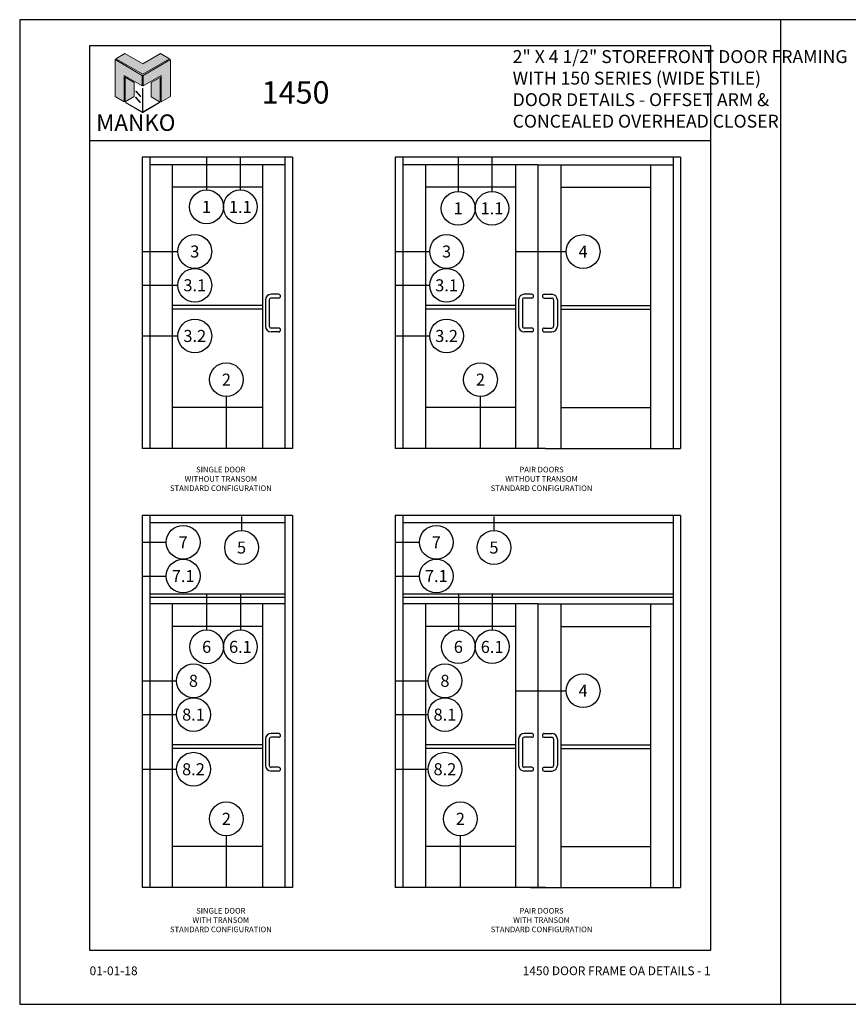
# Model space of a CAD drawing. Units: inches. Extents: x 24 to 139, y 11 to 40.
# Drawn here: x 24 to 49, y 11 to 40 of the extents above; entities that cross this region are included whole.
import ezdxf
from ezdxf.enums import TextEntityAlignment as Align

# ---------------------------------------------------------------- set-up
doc = ezdxf.new("R2010")
doc.units = ezdxf.units.IN
doc.header["$MEASUREMENT"] = 0
for name, color, linetype in [('Borders', 1, 'Continuous'), ('Dim', 5, 'Continuous'), ('Elevation', 4, 'Continuous'), ('Logo Hatch', 175, 'Continuous'), ('NOTES', 1, 'Continuous'), ('Profile', 1, 'Continuous'), ('Secondary2', 6, 'Continuous'), ('TITLE', 2, 'Continuous')]:
    doc.layers.add(name, color=color, linetype=linetype)
doc.layers.add('R.O.', color=8, linetype='Continuous', plot=False)
doc.styles.add('PAGE NUMBER', font='arialbd.ttf')
doc.styles.add('PAGE TITLE', font='ANTQUABI.TTF')
doc.styles.add('ROMANS', font='romans.shx')
doc.styles.add('TEXT', font='simplex.shx', dxfattribs={"height": 0.15})

# ---------------------------------------------------------------- blocks, each defined once
blk = doc.blocks.new('Manko Logo')
at = {"layer": 'Logo Hatch'}
h = blk.add_hatch(color=256, dxfattribs=at)
h.paths.add_polyline_path([(16.95, 33.28), (16.95, 9.51), (25.31, 14.35), (25.31, 47.96), (0.66, 33.49), (0.66, 23.98)])
h.paths.add_polyline_path([(-24.89, 47.96), (-24.89, 14.35), (-16.53, 9.51), (-16.53, 33.28), (-0.24, 23.98), (-0.24, 33.49)])
at = {"layer": 'Profile'}
h = blk.add_hatch(color=256, dxfattribs=at)
h.paths.add_polyline_path([(24.4, 48.66), (16.25, 53.41), (0.21, 44.11), (-16.08, 53.41), (-24.22, 48.66), (0.21, 34.6)])
h.paths.add_polyline_path([(-7.48, 27.16), (-15.83, 31.91), (-15.83, 9.51), (-7.48, 14.26)])
h.paths.add_polyline_path([(16.04, 31.67), (7.9, 27.16), (7.9, 14.02), (16.04, 9.26)])
h.paths.add_polyline_path([(0.21, 21.71), (0, 21.71), (0, 0.33), (0.1, 0.27), (0.21, 0.33)])
h.paths.add_polyline_path([(-5.91, 19.22), (-6.12, 19.01), (-1.82, 14.26), (-1.61, 14.47)])
h.paths.add_polyline_path([(-6.12, 13.81), (-6.36, 13.56), (-2.06, 8.81), (-1.82, 9.05)])
h.paths.add_polyline_path([(15.34, 8.81), (15.13, 9.05), (0.21, 0.33), (0.21, 0.21), (0.1, 0.1), (0.21, 0)])
h.paths.add_polyline_path([(-15.17, 9.05), (-15.38, 8.81), (0, 0), (0.1, 0.1), (0, 0.21), (0, 0.33)])
at = {"layer": 'Secondary2', "lineweight": 0}
for p, q in [((-0.24, 33.49), (-24.89, 47.96)), ((-24.89, 47.96), (-24.89, 47.96)), ((-24.89, 47.96), (-24.89, 14.35)), ((-24.22, 48.66), (-16.08, 53.41)), ((0.21, 34.6), (-24.22, 48.66)), ((-16.08, 53.41), (0.21, 44.11)), ((-16.08, 53.41), (-16.08, 53.41)), ((0.21, 44.11), (16.25, 53.41)), ((24.4, 48.66), (0.21, 34.6)), ((0.66, 33.49), (25.31, 47.96)), ((16.25, 53.41), (24.4, 48.66)), ((25.31, 47.96), (25.31, 14.35)), ((-16.53, 9.51), (-16.53, 33.28)), ((-16.53, 33.28), (-0.24, 23.98)), ((-0.24, 23.98), (-0.24, 33.49)), ((0.66, 23.98), (0.66, 33.49)), ((16.95, 33.28), (0.66, 23.98)), ((16.95, 9.51), (16.95, 33.28)), ((-24.89, 14.35), (-16.53, 9.51)), ((25.31, 14.35), (16.95, 9.51))]:
    blk.add_line(p, q, dxfattribs=at)
for points in [[(-15.83, 31.91), (-7.48, 27.16), (-7.48, 14.26), (-15.83, 9.51), (-15.83, 31.91)], [(16.04, 31.67), (7.9, 27.16), (7.9, 14.02), (16.04, 9.26), (16.04, 31.67)], [(-6.12, 19.01), (-1.82, 14.26), (-1.61, 14.47), (-5.91, 19.22), (-6.12, 19.01)], [(0, 21.71), (0, 0.21), (0.21, 0.21), (0.21, 21.71), (0, 21.71)], [(-15.38, 8.81), (0, 0), (0.21, 0.21), (-15.17, 9.05), (-15.38, 8.81)], [(-6.36, 13.56), (-2.06, 8.81), (-1.82, 9.05), (-6.12, 13.81), (-6.36, 13.56)], [(0.21, 0), (15.34, 8.81), (15.13, 9.05), (0, 0.21), (0.21, 0)]]:
    blk.add_lwpolyline(points, close=True, dxfattribs=at)

msp = doc.modelspace()

# ---------------------------------------------------------------- linework, layer by layer
at = {"layer": 'Borders'}
for p, q in [((44.69461, 39.13375), (26.19089, 39.13375)), ((26.19089, 39.13375), (26.19089, 12.1928)), ((44.69461, 12.1928), (44.69461, 39.13375)), ((26.19089, 36.32006), (44.69461, 36.32006)), ((26.19089, 12.1928), (44.69461, 12.1928))]:
    msp.add_line(p, q, dxfattribs=at)
at = {"layer": 'Elevation', "color": 7}
for p, q in [((27.75919, 35.81548), (27.75919, 27.14404)), ((32.23306, 35.81548), (27.75919, 35.81548)), ((27.98288, 35.81548), (27.98288, 27.14404)), ((32.00937, 35.81548), (32.00937, 27.14404)), ((32.23306, 35.81548), (32.23306, 27.14404)), ((35.30017, 35.81548), (35.30017, 27.14404)), ((43.80053, 35.81548), (35.30017, 35.81548)), ((35.52387, 35.81548), (35.52387, 27.14404)), ((43.57684, 35.81548), (43.57684, 27.14404)), ((43.80053, 35.81548), (43.80053, 27.14404)), ((32.00937, 35.59178), (27.98288, 35.59178)), ((28.65353, 35.59178), (28.65353, 27.14404)), ((31.33872, 35.59178), (31.33872, 27.14404)), ((39.55035, 35.59178), (35.52387, 35.59178)), ((36.19451, 35.59178), (36.19451, 27.14404)), ((38.88161, 35.59178), (38.88161, 27.14404)), ((39.55035, 35.59178), (43.57684, 35.59178)), ((39.55035, 35.59178), (39.55035, 27.14404)), ((40.22603, 35.59178), (40.22603, 27.14404)), ((42.90619, 35.59178), (42.90619, 27.14404)), ((31.33872, 34.9207), (28.65353, 34.9207)), ((38.88161, 34.9207), (36.19451, 34.9207)), ((40.22603, 34.9207), (42.90619, 34.9207)), ((31.82299, 31.7332), (31.5993, 31.7332)), ((39.36398, 31.7332), (39.14028, 31.7332)), ((39.73673, 31.7332), (39.96042, 31.7332)), ((31.33872, 31.39766), (28.65353, 31.39766)), ((31.43153, 31.56543), (31.43153, 30.78251)), ((31.54338, 31.56543), (31.54338, 30.78251)), ((31.82299, 31.62136), (31.5993, 31.62136)), ((38.88161, 31.39766), (36.19451, 31.39766)), ((38.97251, 31.56543), (38.97251, 30.78251)), ((39.08436, 31.56543), (39.08436, 30.78251)), ((39.36398, 31.62136), (39.14028, 31.62136)), ((39.73673, 31.62136), (39.96042, 31.62136)), ((40.01635, 31.56543), (40.01635, 30.78251)), ((40.12819, 31.56543), (40.12819, 30.78251)), ((40.22603, 31.39766), (42.90619, 31.39766)), ((31.33872, 31.28582), (28.65353, 31.28582)), ((38.88161, 31.28582), (36.19451, 31.28582)), ((40.22603, 31.28582), (42.90619, 31.28582)), ((31.82299, 30.72658), (31.5993, 30.72658)), ((31.82299, 30.61474), (31.5993, 30.61474)), ((39.36398, 30.72658), (39.14028, 30.72658)), ((39.36398, 30.61474), (39.14028, 30.61474)), ((39.73673, 30.72658), (39.96042, 30.72658)), ((39.73673, 30.61474), (39.96042, 30.61474)), ((31.33872, 28.36328), (28.65353, 28.36328)), ((38.88161, 28.36328), (36.19451, 28.36328)), ((40.22603, 28.36328), (42.90619, 28.36328)), ((32.23306, 27.14404), (27.75919, 27.14404)), ((39.77405, 27.14404), (35.30017, 27.14404)), ((39.77405, 27.14404), (43.80053, 27.14404)), ((27.75919, 25.14469), (27.75919, 14.06001)), ((32.23306, 25.14469), (27.75919, 25.14469)), ((27.98288, 25.14469), (27.98288, 14.06001)), ((32.00937, 25.14469), (32.00937, 14.06001)), ((32.23306, 25.14469), (32.23306, 14.06001)), ((35.30017, 25.14469), (35.30017, 14.06001)), ((43.80053, 25.14469), (35.30017, 25.14469)), ((35.52387, 25.14469), (35.52387, 14.06001)), ((43.57684, 25.14469), (43.57684, 14.06001)), ((43.80053, 25.14469), (43.80053, 14.06001)), ((32.00937, 24.92099), (27.98288, 24.92099)), ((43.57684, 24.92099), (35.52387, 24.92099)), ((32.00937, 22.80135), (27.98288, 22.80135)), ((32.00937, 22.70348), (27.98288, 22.70348)), ((43.57684, 22.80135), (35.52387, 22.80135)), ((43.57684, 22.70348), (35.52387, 22.70348)), ((32.00937, 22.50775), (27.98288, 22.50775)), ((28.65353, 22.50775), (28.65353, 14.06001)), ((31.33872, 22.50775), (31.33872, 14.06001)), ((39.55035, 22.50775), (35.52387, 22.50775)), ((36.19451, 22.50775), (36.19451, 14.06001)), ((38.88161, 22.50775), (38.88161, 14.06001)), ((39.55035, 22.50775), (43.57684, 22.50775)), ((39.55035, 22.50775), (39.55035, 14.06001)), ((40.22603, 22.50775), (40.22603, 14.06001)), ((42.90619, 22.50775), (42.90619, 14.06001)), ((31.33872, 21.83667), (28.65353, 21.83667)), ((38.88161, 21.83667), (36.19451, 21.83667)), ((40.22603, 21.83667), (42.90619, 21.83667)), ((31.43153, 18.4814), (31.43153, 17.69847)), ((31.54338, 18.4814), (31.54338, 17.69847)), ((31.82299, 18.64917), (31.5993, 18.64917)), ((31.82299, 18.53733), (31.5993, 18.53733)), ((38.97251, 18.4814), (38.97251, 17.69847)), ((39.08436, 18.4814), (39.08436, 17.69847)), ((39.36398, 18.64917), (39.14028, 18.64917)), ((39.36398, 18.53733), (39.14028, 18.53733)), ((39.73673, 18.64917), (39.96042, 18.64917)), ((39.73673, 18.53733), (39.96042, 18.53733)), ((40.01635, 18.4814), (40.01635, 17.69847)), ((40.12819, 18.4814), (40.12819, 17.69847)), ((31.33872, 18.31363), (28.65353, 18.31363)), ((31.33872, 18.20179), (28.65353, 18.20179)), ((38.88161, 18.31363), (36.19451, 18.31363)), ((38.88161, 18.20179), (36.19451, 18.20179)), ((40.22603, 18.31363), (42.90619, 18.31363)), ((40.22603, 18.20179), (42.90619, 18.20179)), ((31.82299, 17.64255), (31.5993, 17.64255)), ((39.36398, 17.64255), (39.14028, 17.64255)), ((39.73673, 17.64255), (39.96042, 17.64255)), ((31.82299, 17.5307), (31.5993, 17.5307)), ((39.36398, 17.5307), (39.14028, 17.5307)), ((39.73673, 17.5307), (39.96042, 17.5307)), ((31.33872, 15.27925), (28.65353, 15.27925)), ((38.88161, 15.27925), (36.19451, 15.27925)), ((40.22603, 15.27925), (42.90619, 15.27925)), ((32.23306, 14.06001), (27.75919, 14.06001)), ((39.77405, 14.06001), (35.30017, 14.06001)), ((39.32666, 14.06001), (43.80053, 14.06001))]:
    msp.add_line(p, q, dxfattribs=at)
for centre, radius, start, end in [((31.5993, 31.56543), 0.16777, 90, 180), ((31.82299, 31.67728), 0.05592, 270, 90), ((39.14028, 31.56543), 0.16777, 90, 180), ((39.36398, 31.67728), 0.05592, 270, 90), ((39.73673, 31.67728), 0.05592, 90, 270), ((39.96042, 31.56543), 0.16777, 0, 90), ((31.5993, 31.56543), 0.05592, 90, 180), ((39.14028, 31.56543), 0.05592, 90, 180), ((39.96042, 31.56543), 0.05592, 0, 90), ((31.5993, 30.78251), 0.16777, 180, 270), ((31.5993, 30.78251), 0.05592, 180, 270), ((31.82299, 30.67066), 0.05592, 270, 90), ((39.14028, 30.78251), 0.16777, 180, 270), ((39.14028, 30.78251), 0.05592, 180, 270), ((39.36398, 30.67066), 0.05592, 270, 90), ((39.73673, 30.67066), 0.05592, 90, 270), ((39.96042, 30.78251), 0.05592, 270, 0), ((39.96042, 30.78251), 0.16777, 270, 0), ((31.5993, 18.4814), 0.16777, 90, 180), ((31.5993, 18.4814), 0.05592, 90, 180), ((31.82299, 18.59325), 0.05592, 270, 90), ((39.14028, 18.4814), 0.16777, 90, 180), ((39.14028, 18.4814), 0.05592, 90, 180), ((39.36398, 18.59325), 0.05592, 270, 90), ((39.73673, 18.59325), 0.05592, 90, 270), ((39.96042, 18.4814), 0.16777, 0, 90), ((39.96042, 18.4814), 0.05592, 0, 90), ((31.5993, 17.69847), 0.16777, 180, 270), ((31.5993, 17.69847), 0.05592, 180, 270), ((31.82299, 17.58663), 0.05592, 270, 90), ((39.14028, 17.69847), 0.16777, 180, 270), ((39.14028, 17.69847), 0.05592, 180, 270), ((39.36398, 17.58663), 0.05592, 270, 90), ((39.73673, 17.58663), 0.05592, 90, 270), ((39.96042, 17.69847), 0.05592, 270, 0), ((39.96042, 17.69847), 0.16777, 270, 0)]:
    msp.add_arc(centre, radius, start, end, dxfattribs=at)
at = {"layer": 'NOTES', "color": 1}
for p, q in [((29.67575, 35.81548), (29.67575, 34.84194)), ((30.68237, 35.81548), (30.68237, 34.84194)), ((37.17234, 35.81548), (37.17234, 34.79756)), ((38.17897, 35.81548), (38.17897, 34.79756)), ((27.75919, 33.00834), (28.82208, 33.00834)), ((35.30017, 33.00834), (36.32361, 33.00834)), ((38.88161, 33.00657), (40.39121, 33.00657)), ((27.75919, 32.00172), (28.82208, 32.00172)), ((35.30017, 32.00172), (36.32361, 32.00172)), ((27.75919, 30.49179), (28.82208, 30.49179)), ((35.30017, 30.49179), (36.32361, 30.49179)), ((30.26703, 27.14404), (30.26703, 28.68738)), ((37.83597, 27.14404), (37.83597, 28.68738)), ((30.71928, 25.11673), (30.71928, 24.69192)), ((38.2375, 25.11673), (38.2375, 24.69192)), ((27.78715, 24.34586), (28.47633, 24.34586)), ((35.32814, 24.34586), (36.01732, 24.34586)), ((27.78715, 23.33923), (28.47633, 23.33923)), ((35.32814, 23.33923), (36.01732, 23.33923)), ((29.67862, 22.80135), (29.67862, 21.73365)), ((30.68524, 22.80135), (30.68524, 21.73365)), ((37.17766, 22.80135), (37.17766, 21.73762)), ((38.18428, 22.80135), (38.18428, 21.73762)), ((27.75919, 20.21775), (28.78306, 20.21775)), ((35.30017, 20.21775), (36.27462, 20.21775)), ((38.88161, 19.92253), (40.39121, 19.92253)), ((27.75919, 19.21113), (28.78306, 19.21113)), ((35.30017, 19.21113), (36.27462, 19.21113)), ((27.75919, 17.58464), (28.78306, 17.58464)), ((35.30017, 17.58464), (36.27462, 17.58464)), ((30.26703, 14.06001), (30.26703, 15.60335)), ((37.23825, 14.06001), (37.23825, 15.60335))]:
    msp.add_line(p, q, dxfattribs=at)
for centre in [(29.67575, 34.33863), (30.68237, 34.33863), (37.17234, 34.29425), (38.17897, 34.29425), (29.32539, 33.00834), (36.82692, 33.00834), (40.89452, 33.00657), (29.32539, 32.00172), (36.82692, 32.00172), (29.32539, 30.49179), (36.82692, 30.49179), (30.26703, 29.19069), (37.83597, 29.19069), (28.97964, 24.34586), (30.71928, 24.18861), (36.52063, 24.34586), (38.2375, 24.18861), (28.97964, 23.33923), (36.52063, 23.33923), (29.67862, 21.23034), (30.68524, 21.23034), (37.17766, 21.23431), (38.18428, 21.23431), (29.28638, 20.21775), (36.77793, 20.21775), (40.89452, 19.92253), (29.28638, 19.21113), (36.77793, 19.21113), (29.28638, 17.58464), (36.77793, 17.58464), (30.26703, 16.10666), (37.23825, 16.10666)]:
    msp.add_circle(centre, 0.50331, dxfattribs=at)
at = {"layer": 'R.O.'}
for p, q in [((46.77605, 39.9143), (24.10944, 39.9143)), ((24.10944, 39.9143), (24.10944, 10.58104)), ((46.77605, 39.9143), (46.77605, 10.58104)), ((69.44266, 39.9143), (46.77605, 39.9143)), ((24.10944, 10.58104), (46.77605, 10.58104)), ((46.77605, 10.58104), (69.44266, 10.58104))]:
    msp.add_line(p, q, dxfattribs=at)

# ---------------------------------------------------------------- block references
at = {"layer": 'Secondary2', "xscale": 0.032865079346507, "yscale": 0.032865079346507, "zscale": 0.032865079346507}
msp.add_blockref('Manko Logo', (27.77011, 37.15348), dxfattribs=at)

# ---------------------------------------------------------------- texts
at = {"layer": 'Dim', "color": 2, "char_height": 0.166625, "width": 6.7597646, "attachment_point": 2, "style": 'TEXT'}
for s, insert in [('\\A1;SINGLE DOOR\\PWITHOUT TRANSOM\\PSTANDARD CONFIGURATION', (30.10196, 26.59466)), ('\\A1;PAIR DOORS\\PWITHOUT TRANSOM\\PSTANDARD CONFIGURATION', (39.65619, 26.59466)), ('\\A1;SINGLE DOOR\\PWITH TRANSOM\\PSTANDARD CONFIGURATION', (30.10196, 13.45158)), ('\\A1;PAIR DOORS\\PWITH TRANSOM\\PSTANDARD CONFIGURATION', (39.65619, 13.45158))]:
    msp.add_mtext(s, dxfattribs=dict(at, insert=insert))
at = {"layer": 'NOTES', "color": 1, "style": 'ROMANS'}
for s, p in [('1', (29.67575, 34.33863)), ('1.1', (30.68237, 34.33863)), ('1', (37.17234, 34.29425)), ('1.1', (38.17897, 34.29425)), ('3', (29.32539, 33.00834)), ('3', (36.82692, 33.00834)), ('4', (40.89452, 33.00657)), ('3.1', (29.32539, 32.00172)), ('3.1', (36.82692, 32.00172)), ('3.2', (29.32539, 30.49179)), ('3.2', (36.82692, 30.49179)), ('2', (30.26703, 29.19069)), ('2', (37.83597, 29.19069)), ('7', (28.97964, 24.34586)), ('5', (30.71928, 24.18861)), ('7', (36.52063, 24.34586)), ('5', (38.2375, 24.18861)), ('7.1', (28.97964, 23.33923)), ('7.1', (36.52063, 23.33923)), ('6', (29.67862, 21.23034)), ('6.1', (30.68524, 21.23034)), ('6', (37.17766, 21.22829)), ('6.1', (38.18428, 21.22829)), ('8', (29.28638, 20.21775)), ('8', (36.77793, 20.21775)), ('4', (40.89452, 19.92253)), ('8.1', (29.28638, 19.21113)), ('8.1', (36.77793, 19.21113)), ('8.2', (29.28638, 17.58464)), ('8.2', (36.77793, 17.58464)), ('2', (30.26703, 16.10666)), ('2', (37.23825, 16.10666))]:
    msp.add_text(s, height=0.35791, dxfattribs=at).set_placement(p, align=Align.MIDDLE_CENTER)
at = {"layer": 'Secondary2', "attachment_point": 1, "style": 'PAGE TITLE'}
for s, insert, char_height in [('\\A1;{\\H0.71431x;2" X 4 1/2" STOREFRONT DOOR FRAMING \\PWITH 150 SERIES (WIDE STILE) \\PDOOR DETAILS - OFFSET ARM & \\PCONCEALED OVERHEAD CLOSER}', (38.79569, 39.0065), 0.5385589), ('{\\H1.1429x;1450}', (31.32035, 38.08184), 0.5833319)]:
    msp.add_mtext(s, dxfattribs=dict(at, insert=insert, char_height=char_height))
at = {"layer": 'Secondary2', "insert": (26.38671, 37.09194), "char_height": 0.4904932, "width": 6.2480639, "attachment_point": 1, "style": 'PAGE TITLE'}
msp.add_mtext('{\\fFritz|b1|i0|c0|p2;MANKO}', dxfattribs=at)
at = {"layer": 'TITLE', "style": 'PAGE NUMBER'}
for s, insert, char_height, width, attachment_point in [('01-01-18', (26.19089, 11.70972), 0.260875, 2.3331629, 1), ('1450 DOOR FRAME OA DETAILS - 1', (44.69461, 11.70972), 0.2608746, 7.6391917, 3)]:
    msp.add_mtext(s, dxfattribs=dict(at, insert=insert, char_height=char_height, width=width, attachment_point=attachment_point))

doc.saveas('drawing.dxf')
